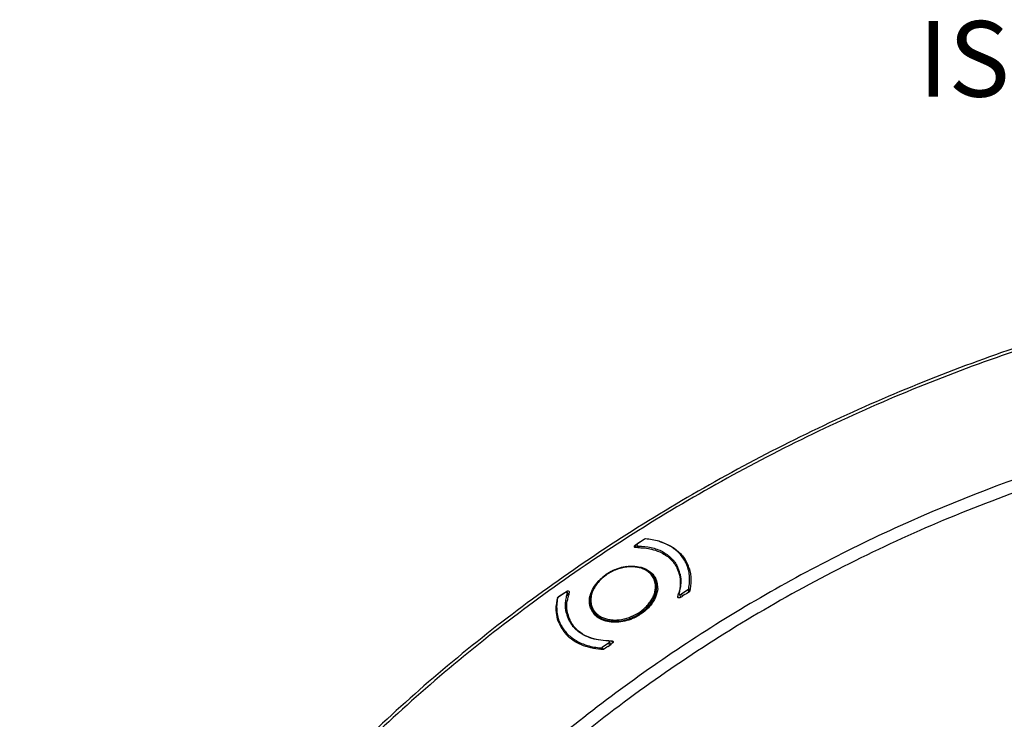
# Model space of a CAD drawing. Units: inches. Extents: x -483 to 687, y -282 to 532.
# Drawn here: x 52 to 158, y -11 to 64 of the extents above; entities that cross this region are included whole.
import ezdxf

# ---------------------------------------------------------------- set-up
doc = ezdxf.new("R2010")
doc.units = ezdxf.units.IN
doc.header["$LTSCALE"] = 0.64311
doc.header["$MEASUREMENT"] = 0
doc.layers.get('0').update_dxf_attribs({"linetype": 'CONTINUOUS'})
doc.layers.add('02___PRT_ALL_AXES', color=7, linetype='CONTINUOUS')
doc.layers.add('A-ANNO-DIM', color=1, linetype='CONTINUOUS')
doc.styles.get("Standard").update_dxf_attribs({"font": 'txt.shx'})

msp = doc.modelspace()

# ---------------------------------------------------------------- linework, layer by layer
at = {"color": 7, "linetype": 'Continuous'}
for p, q in [((117.887, 7.395), (118.877, 8.062)), ((118.828, 8.02), (118.161, 7.571)), ((118.004, 7.158), (117.887, 7.395)), ((118.078, 7.372), (118.206, 7.11)), ((118.207, 7.303), (118.306, 7.103)), ((123.661, 4.82), (123.366, 5.422)), ((109.537, 1.771), (110.527, 2.438)), ((110.307, 2.281), (109.64, 1.832)), ((110.741, 2.002), (110.527, 2.438)), ((110.715, 1.989), (110.582, 2.258)), ((110.684, 1.974), (110.588, 2.172)), ((110.803, 2.415), (110.805, 2.321)), ((122.772, 1.797), (122.591, 2.165)), ((123.533, 2.592), (122.866, 2.143)), ((122.973, 1.925), (122.866, 2.143)), ((123.533, 2.592), (123.647, 2.359)), ((123.625, 2.716), (123.723, 2.516)), ((109.564, 1.716), (109.537, 1.771)), ((122.451, 1.792), (122.449, 1.887)), ((122.487, 1.809), (122.449, 1.887)), ((122.721, 1.765), (122.772, 1.797)), ((122.772, 1.797), (122.916, 1.889)), ((122.916, 1.889), (123.05, 1.974)), ((110.225, -1.848), (109.854, -1.092)), ((115.012, -3.147), (114.345, -3.596)), ((115.012, -3.147), (115.12, -3.366)), ((115.096, -2.948), (115.239, -3.241)), ((115.254, -3.271), (115.419, -3.153)), ((115.474, -3.126), (115.357, -2.889)), ((114.261, -3.796), (114.185, -3.641)), ((114.458, -3.826), (114.345, -3.596)), ((114.939, -3.496), (115.104, -3.377)), ((115.104, -3.377), (115.164, -3.335)), ((115.164, -3.335), (115.254, -3.271))]:
    msp.add_line(p, q, dxfattribs=at)
for centre, radius, start, end in [((118.738, 1.796), 6.251, 72.81911, 75.47841), ((118.182, 0.088), 7.044, 90.9598, 91.94861), ((118.181, 0.147), 6.985, 90.52824, 90.95904), ((118.18, 0.202), 6.93, 89.72946, 90.52873), ((119.817, 3.797), 3.901, 24.73678, 26.13819), ((119.896, 3.719), 3.965, 26.1312, 27.80772), ((119.899, 3.721), 3.961, 21.16375, 26.1298), ((117.651, 0.044), 5.048, 112.43927, 115.44543), ((118.165, 2.907), 2.027, 26.18107, 40.98847), ((119.331, 3.448), 3.391, 12.69413, 26.08167), ((119.35, 3.57), 3.421, 13.06558, 26.10344), ((119.768, 2.604), 3.472, 35.71458, 38.97778), ((119.79, 2.62), 3.445, 35.42408, 35.71226), ((119.258, 3.546), 3.516, 12.15593, 13.11319), ((119.863, 3.708), 4, 16.36528, 21.1537), ((118.225, 2.939), 1.959, 19.39356, 26.13146), ((118.506, 2.2), 2.135, 43.13844, 44.90864), ((118.044, 2.952), 2.018, 8.79588, 9.85935), ((118.538, 2.229), 2.091, 36.66441, 43.15098), ((115.392, 0.682), 4.871, 161.65103, 164.27029), ((115.515, 0.641), 5.001, 160.37506, 161.6569), ((117.827, 3.569), 4.919, 340.00243, 344.62365), ((215.826, -144.419), 173.316, 122.10695, 122.3645), ((114.309, 0.589), 4.915, 172.40261, 176.66865), ((114.608, 0.548), 5.217, 167.13963, 172.39144), ((114.791, 0.509), 5.404, 166.48488, 167.16602), ((115.01, 0.779), 4.476, 165.84585, 171.818), ((115.255, 0.721), 4.728, 164.27529, 165.88505), ((113.824, 0.854), 3.421, 193.06558, 206.10344), ((113.933, 0.789), 3.39, 193.14747, 204.51462), ((115.028, 1.372), 1.981, 206.18631, 220.98912), ((115.361, 0.673), 2.072, 192.3153, 195.72751), ((115.526, 4.374), 5.042, 289.78767, 301.10209), ((113.361, 0.514), 3.956, 202.18114, 206.13126), ((113.812, 0.851), 3.409, 206.15542, 215.43247), ((113.885, 0.77), 3.339, 204.55681, 206.1422), ((113.883, 0.769), 3.338, 206.14451, 211.87224), ((114.331, -0.064), 3.473, 193.10919, 198.12042), ((115.534, 4.354), 5.161, 289.78076, 295.45491), ((113.405, 0.538), 4.007, 206.16514, 216.84788), ((113.478, 0.593), 4.098, 216.84589, 221.41946), ((113.869, 0.892), 3.48, 215.4325, 218.97339), ((113.967, 0.975), 3.608, 219.01552, 226.30441), ((113.533, 0.641), 4.17, 221.41521, 223.20442), ((113.6, 0.705), 4.263, 223.21009, 226.36147), ((115.084, 4.132), 7.026, 270.08054, 272.23211), ((213.678, -141.246), 169.483, 125.63289, 125.82559)]:
    msp.add_arc(centre, radius, start, end, dxfattribs=at)
for points, start_tangent, end_tangent in [([(185.18, 21.511), (147.477, 9.986), (129.708, 0.795), (113.32, -10.366), (98.761, -23.19), (86.431, -37.326), (76.668, -52.385), (69.741, -67.958)], (-0.9853174, -0.1707326), (-0.3276516, -0.9447986)), ([(205.043, 22.175), (183.957, 19.919), (162.737, 14.473), (142.125, 6.025), (122.843, -5.128), (105.568, -18.595), (90.903, -33.904), (79.364, -50.52), (71.353, -67.861)], (-0.9995498, -0.0300027), (-0.3311167, -0.9435898)), ([(118.161, 7.571), (118.111, 7.527), (118.078, 7.475), (118.067, 7.421), (118.069, 7.395), (118.078, 7.372)], (-0.8294382, -0.5585985), (0.4407739, -0.8976182)), ([(118.988, 8.065), (118.948, 8.064), (118.828, 8.02)], (-0.9972046, 0.074719), (-0.8294382, -0.5585986)), ([(123.32, 5.516), (123.014, 6.033), (122.63, 6.504), (122.171, 6.922), (121.644, 7.282), (121.054, 7.579), (120.41, 7.811), (118.988, 8.065)], (-0.4405404, 0.8977328), (-0.9972046, 0.074719)), ([(120.585, 7.768), (120.826, 7.688), (121.508, 7.393)], (0.9553202, -0.2955728), (0.8887163, -0.4584576)), ([(117.804, 7.197), (117.795, 7.223), (117.811, 7.313)], (-0.4377914, 0.8990766), (0.4702837, 0.8825153)), ([(117.845, 7.151), (117.804, 7.197)], (-0.8449131, 0.5349036), (-0.4377914, 0.8990766)), ([(117.811, 7.313), (117.887, 7.395)], (0.4702837, 0.8825153), (0.8294382, 0.5585985)), ([(117.942, 7.128), (117.915, 7.129), (117.845, 7.151)], (-0.9994223, -0.0339867), (-0.8449131, 0.5349036)), ([(118.078, 7.372), (118.098, 7.343), (118.128, 7.322), (118.165, 7.308), (118.207, 7.303)], (0.4407739, -0.8976182), (0.9999773, -0.0067399)), ([(118.207, 7.303), (119.589, 7.146), (120.219, 6.959), (120.796, 6.703), (121.312, 6.381), (121.759, 5.999), (122.131, 5.561), (122.422, 5.075)], (0.9999773, -0.0067399), (0.4405172, -0.8977442)), ([(118.213, 7.132), (118.491, 7.125), (119.296, 7.037)], (0.9999888, -0.0047339), (0.9846307, -0.1746491)), ([(119.296, 7.037), (119.617, 6.97), (120.51, 6.67)], (0.9846307, -0.1746491), (0.9129883, -0.4079858)), ([(120.51, 6.67), (121.625, 5.944), (122.377, 4.939)], (0.9129883, -0.4079858), (0.4406118, -0.8976978)), ([(121.508, 7.393), (122.62, 6.605), (123.403, 5.569)], (0.8887163, -0.4584576), (0.4665031, -0.8845196)), ([(123.625, 2.716), (123.721, 3.433), (123.709, 4.131), (123.588, 4.8), (123.361, 5.43)], (0.2034285, 0.9790898), (-0.4184521, 0.9082389)), ([(115.7, 4.733), (115.012, 4.384), (114.392, 3.941), (113.866, 3.421), (113.456, 2.847), (113.18, 2.243), (113.051, 1.632), (113.043, 1.333), (113.074, 1.042), (113.143, 0.762), (113.251, 0.498)], (-0.9229521, -0.3849147), (0.4405427, -0.8977317)), ([(115.482, 4.603), (114.886, 4.268), (114.35, 3.861), (113.892, 3.395), (113.53, 2.889), (113.274, 2.358), (113.136, 1.822), (113.112, 1.558), (113.119, 1.3), (113.156, 1.05), (113.223, 0.81)], (-0.902999, -0.4296426), (0.3321843, -0.9432145)), ([(119.695, 4.237), (119.358, 4.55), (118.95, 4.799), (118.482, 4.977), (117.966, 5.081), (117.415, 5.108), (116.844, 5.058), (115.7, 4.733)], (-0.6549919, 0.7556359), (-0.9229521, -0.3849147)), ([(119.589, 4.234), (119.267, 4.533), (118.876, 4.771), (118.426, 4.943), (117.927, 5.043), (117.393, 5.07), (116.838, 5.022), (115.724, 4.71)], (-0.6549919, 0.7556359), (-0.9242917, -0.3816868)), ([(120.032, 3.298), (119.97, 3.554), (119.875, 3.797), (119.747, 4.024), (119.589, 4.234)], (-0.1712406, 0.9852292), (-0.6549919, 0.7556359)), ([(122.695, 4.286), (122.766, 3.797), (122.771, 3.292), (122.711, 2.775), (122.586, 2.252)], (0.2105816, -0.9775763), (-0.2871054, -0.957899)), ([(123.701, 4.835), (123.752, 4.644), (123.85, 4.053)], (0.2818731, -0.9594517), (0.0945614, -0.995519)), ([(117.752, -0.307), (118.365, 0.037), (118.916, 0.456), (119.385, 0.934), (119.758, 1.454), (120.02, 1.999), (120.163, 2.55), (120.187, 2.821), (120.18, 3.086), (120.142, 3.343), (120.073, 3.589)], (0.9029974, 0.4296461), (-0.3321067, 0.9432418)), ([(118.13, 0.057), (119, 0.726), (119.355, 1.118), (119.644, 1.535), (119.861, 1.968), (120.001, 2.407), (120.061, 2.841), (120.038, 3.261)], (0.8562401, 0.5165781), (-0.1529249, 0.9882378)), ([(122.64, 4.193), (122.725, 3.251), (122.57, 2.265)], (0.2200059, -0.9754986), (-0.2647299, -0.9643226)), ([(123.85, 4.053), (123.87, 3.646), (123.709, 2.389)], (0.0945614, -0.995519), (-0.2475493, -0.9688753)), ([(110.582, 2.258), (110.564, 2.285), (110.538, 2.305), (110.506, 2.319), (110.468, 2.326), (110.386, 2.318), (110.307, 2.281)], (-0.4406931, 0.8976578), (-0.8294382, -0.5585986)), ([(110.491, 0.08), (110.411, 0.582), (110.401, 1.101), (110.46, 1.633), (110.588, 2.172)], (-0.2268844, 0.9739217), (0.2871054, 0.957899)), ([(110.527, 2.438), (110.689, 2.483), (110.803, 2.415)], (0.8294382, 0.5585985), (0.4374403, -0.8992475)), ([(110.588, 2.172), (110.593, 2.217), (110.582, 2.258)], (0.2871054, 0.957899), (-0.4406931, 0.8976578)), ([(122.586, 2.252), (122.58, 2.207), (122.591, 2.165)], (-0.2871054, -0.957899), (0.4406931, -0.8976578)), ([(122.591, 2.165), (122.609, 2.139), (122.635, 2.118), (122.668, 2.104), (122.705, 2.097), (122.787, 2.106), (122.866, 2.143)], (0.4406931, -0.8976578), (0.8294382, 0.5585986)), ([(123.533, 2.592), (123.594, 2.649), (123.625, 2.716)], (0.8294382, 0.5585986), (0.2034285, 0.9790898)), ([(109.548, 1.708), (109.451, 0.966), (109.47, 0.244), (109.523, -0.106), (109.605, -0.446), (109.854, -1.092)], (-0.2034285, -0.9790898), (0.4405404, -0.8977328)), ([(109.64, 1.832), (109.58, 1.775), (109.548, 1.708)], (-0.8294382, -0.5585986), (-0.2034285, -0.9790898)), ([(110.631, 0.018), (110.569, 0.355), (110.579, 1.416)], (-0.2277001, 0.9737313), (0.1415166, 0.9899359)), ([(122.535, 1.729), (122.508, 1.738), (122.451, 1.792)], (-0.9689658, 0.2471947), (-0.4374142, 0.8992601)), ([(122.721, 1.765), (122.676, 1.742), (122.535, 1.729)], (-0.8434535, -0.5372022), (-0.9689658, 0.2471947)), ([(109.698, -0.98), (109.448, -0.084), (109.403, 0.874)], (-0.3775199, 0.9260015), (0.0577631, 0.9983303)), ([(113.223, 0.81), (113.374, 0.484), (113.585, 0.19)], (0.3321843, -0.9432145), (0.6549919, -0.7556359)), ([(113.533, 0.073), (113.845, -0.221), (114.222, -0.458), (114.656, -0.635), (115.136, -0.745), (115.651, -0.787), (116.188, -0.76), (117.281, -0.503)], (0.6549919, -0.7556359), (0.9410297, 0.338324)), ([(113.585, 0.19), (113.888, -0.096), (114.256, -0.327), (114.678, -0.498), (115.145, -0.606), (115.646, -0.647), (116.169, -0.621), (117.233, -0.37)], (0.6549919, -0.7556359), (0.9410325, 0.3383163)), ([(111.78, -1.83), (111.57, -1.64), (111.049, -0.993)], (-0.7666936, 0.6420132), (-0.5280491, 0.8492139)), ([(109.854, -1.092), (110.159, -1.61), (110.543, -2.08), (111.002, -2.498), (111.53, -2.858), (112.119, -3.156), (112.764, -3.387), (114.185, -3.641)], (0.4405404, -0.8977328), (0.9972046, -0.074719)), ([(114.966, -2.88), (113.941, -2.793), (112.999, -2.551), (112.168, -2.161), (111.802, -1.913), (111.475, -1.634)], (-0.9999773, 0.0067399), (-0.7228304, 0.6910254)), ([(113.887, -2.784), (112.734, -2.423), (111.78, -1.83)], (-0.9820063, 0.1888479), (-0.7666936, 0.6420132)), ([(114.476, -3.829), (112.329, -3.411), (110.658, -2.381)], (-0.9992333, 0.0391501), (-0.7236201, 0.6901985)), ([(115.096, -2.948), (115.075, -2.92), (115.046, -2.898), (115.008, -2.884), (114.966, -2.88)], (-0.4407739, 0.8976182), (-0.9999773, 0.0067399)), ([(115.012, -3.147), (115.062, -3.103), (115.095, -3.051), (115.107, -2.997), (115.104, -2.972), (115.096, -2.948)], (0.8294382, 0.5585985), (-0.4407739, 0.8976182)), ([(115.357, -2.889), (115.384, -2.89), (115.455, -2.912)], (0.9992444, 0.038868), (0.8532009, -0.5215824)), ([(115.492, -3.071), (115.419, -3.153)], (-0.4466706, -0.8946985), (-0.814787, -0.5797604)), ([(115.455, -2.912), (115.497, -2.958)], (0.8532009, -0.5215824), (0.4377407, -0.8991013)), ([(115.497, -2.958), (115.503, -3.041), (115.492, -3.071)], (0.4377407, -0.8991013), (-0.4466705, -0.8946985)), ([(114.185, -3.641), (114.226, -3.641), (114.345, -3.596)], (0.9972046, -0.074719), (0.8294382, 0.5585986))]:
    msp.add_spline(points, degree=3, dxfattribs=dict(at, start_tangent=start_tangent, end_tangent=end_tangent))
at = {"layer": '02___PRT_ALL_AXES', "color": 7, "linetype": 'Continuous'}
for p, q in [((120.21, 3.34), (119.984, 3.802)), ((113.529, -0.069), (113.251, 0.498))]:
    msp.add_line(p, q, dxfattribs=at)
for centre, radius, start, end in [((117.756, -0.168), 5.326, 114.95076, 124.31364), ((117.734, -0.118), 5.27, 113.09215, 114.96329), ((117.723, -0.093), 5.243, 111.52913, 113.08915), ((117.693, -0.004), 5.15, 102.36086, 111.58718), ((117.628, 0.284), 4.854, 99.73924, 102.33586), ((117.601, 0.436), 4.7, 97.5549, 99.73405), ((118.19, 2.856), 2.129, 42.23974, 44.91202), ((117.619, 0.034), 5.081, 124.32848, 128.32983), ((118.287, 2.93), 2.007, 26.11998, 27.58337), ((118.291, 2.931), 2.003, 20.29921, 26.11858), ((118.269, 2.924), 2.026, 15.74432, 20.28676), ((118.225, 2.911), 2.072, 12.3156, 15.7458), ((118.121, 2.891), 2.178, 2.4636, 12.24908), ((117.971, 2.884), 2.328, 356.59392, 2.48853), ((114.974, 1.306), 2.003, 200.29921, 206.11858), ((114.999, 1.319), 2.031, 206.15406, 216.6402), ((115.047, 1.355), 2.091, 216.64724, 223.13881), ((115.079, 1.384), 2.135, 223.12629, 224.9103), ((115.121, 1.428), 2.195, 224.92589, 229.22188)]:
    msp.add_arc(centre, radius, start, end, dxfattribs=at)
for points, start_tangent, end_tangent in [([(305.727, -10.073), (301.792, -3.058), (297.089, 3.526), (291.651, 9.632), (285.511, 15.223), (271.292, 24.722), (254.795, 31.789), (236.437, 36.252), (216.677, 38.004), (196.01, 37.005), (174.95, 33.282), (154.027, 26.93), (133.762, 18.108), (114.663, 7.038), (97.21, -6.004), (81.839, -20.691), (68.937, -36.658), (58.827, -53.505), (51.764, -70.818)], (-0.4405427, 0.8977317), (-0.2999665, -0.9539497)), ([(304.829, -10.521), (300.99, -3.524), (296.383, 3.044), (291.037, 9.141), (284.985, 14.73), (270.924, 24.241), (254.556, 31.335), (236.296, 35.833), (216.608, 37.621), (195.992, 36.653), (174.97, 32.954), (154.076, 26.617), (133.84, 17.803), (114.775, 6.737), (97.366, -6.302), (82.053, -20.982), (69.226, -36.931), (59.209, -53.744), (52.257, -70.996)], (-0.431843, 0.9019488), (-0.2952474, -0.9554208)), ([(116.983, 5.095), (117.143, 5.114), (117.612, 5.134)], (0.9913288, 0.1314049), (0.9999338, -0.0115099)), ([(117.612, 5.134), (118.793, 4.927), (119.698, 4.36)], (0.9999338, -0.0115099), (0.7059806, -0.7082312)), ([(119.766, 4.288), (120.066, 3.859)], (0.6721882, -0.7403803), (0.4630356, -0.8863397)), ([(113.095, 0.611), (112.966, 1.309), (113.068, 2.058), (113.395, 2.811), (113.926, 3.52)], (-0.3468799, 0.9379096), (0.6795718, 0.733609)), ([(113.926, 3.52), (114.052, 3.651), (114.468, 4.02)], (0.6795718, 0.733609), (0.7843197, 0.6203568)), ([(120.295, 2.746), (120.062, 1.803), (119.493, 0.892), (118.644, 0.101), (117.598, -0.493)], (-0.0589671, -0.9982599), (-0.9198913, -0.3921733)), ([(114.339, -0.636), (114.16, -0.552), (113.688, -0.235)], (-0.919087, 0.3940546), (-0.7570671, 0.6533371)), ([(117.598, -0.493), (115.887, -0.893), (114.339, -0.636)], (-0.9198913, -0.3921733), (-0.919087, 0.3940546))]:
    msp.add_spline(points, degree=3, dxfattribs=dict(at, start_tangent=start_tangent, end_tangent=end_tangent))

# ---------------------------------------------------------------- texts
at = {"layer": 'A-ANNO-DIM', "insert": (148.269, 63.721), "char_height": 8, "width": 5.8471, "attachment_point": 1}
msp.add_mtext('{\\Fromans|c134;\\H1.016x;ISOMETRIC}', dxfattribs=at)

doc.saveas('drawing.dxf')
